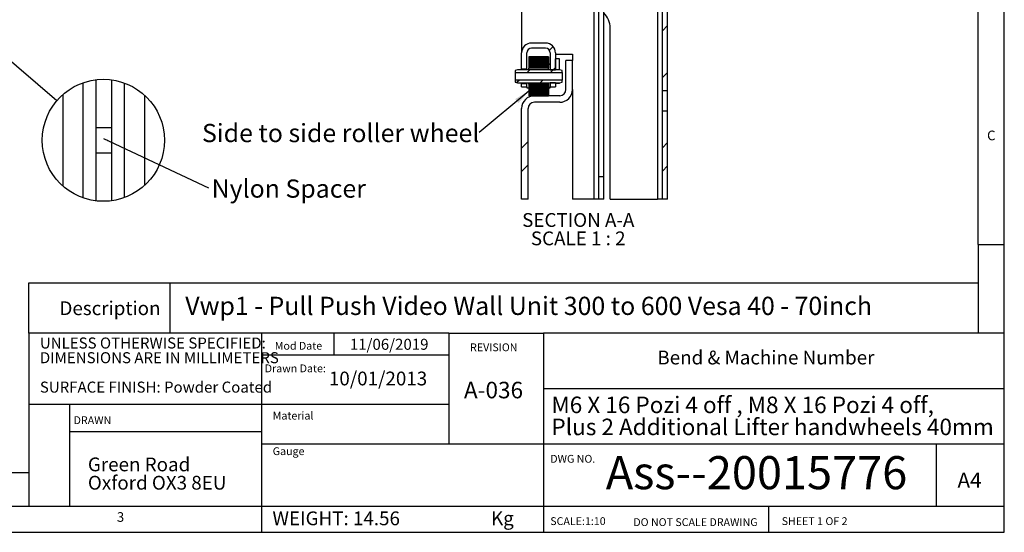
# Model space of a CAD drawing. Extents: x 5 to 292, y 5 to 205.
# Drawn here: x 103 to 292, y 5 to 103 of the extents above; entities that cross this region are included whole.
import ezdxf

# ---------------------------------------------------------------- set-up
doc = ezdxf.new("R2010")
doc.units = 0
doc.layers.get('0').update_dxf_attribs({"linetype": 'CONTINUOUS'})
doc.styles.add('SLDTEXTSTYLE0', font='TXT', dxfattribs={"width": 0.675})
doc.styles.add('SLDTEXTSTYLE1', font='TXT', dxfattribs={"width": 0.75})
doc.styles.add('SLDTEXTSTYLE2', font='TXT', dxfattribs={"width": 0.605})
doc.styles.add('SLDTEXTSTYLE3', font='TXT', dxfattribs={"width": 0.6875})
doc.styles.add('SLDTEXTSTYLE4', font='TXT', dxfattribs={"width": 0.695833})
doc.styles.add('SLDTEXTSTYLE5', font='TXT', dxfattribs={"width": 0.681818})
doc.dimstyles.new('SLDDIMSTYLE2', dxfattribs={"dimtxt": 0.18, "dimasz": 3, "dimexe": 0, "dimexo": 0.0625, "dimgap": 0, "dimtad": 0, "dimtih": 1, "dimtoh": 1, "dimdec": 0, "dimrnd": 1e-09, "dimzin": 0, "dimtxsty": 'STANDARD', "dimblk1": 'NONE', "dimblk2": 'NONE', "dimsah": 1, "dimcen": 0.09, "dimazin": 3, "dimtfac": 3, "dimtdec": 0, "dimtofl": 0, "dimtmove": 0, "dimatfit": 3, "dimtolj": 1, "dimtzin": 0})
doc.dimstyles.new('SLDDIMSTYLE3', dxfattribs={"dimtxt": 0.18, "dimasz": 0.9, "dimexe": 0, "dimexo": 0.0625, "dimgap": 0, "dimtad": 0, "dimtih": 1, "dimtoh": 1, "dimdec": 0, "dimrnd": 1e-09, "dimzin": 0, "dimtxsty": 'STANDARD', "dimblk1": 'DOT', "dimblk2": 'DOT', "dimsah": 1, "dimcen": 0.09, "dimazin": 3, "dimtfac": 0.9, "dimtdec": 0, "dimtofl": 0, "dimtmove": 0, "dimatfit": 3, "dimtolj": 1, "dimtzin": 0})
doc.dimstyles.new('SLDDIMSTYLE5', dxfattribs={"dimtxt": 0.18, "dimasz": 3, "dimexe": 0, "dimexo": 0.0625, "dimgap": 0, "dimtad": 0, "dimtih": 1, "dimtoh": 1, "dimdec": 0, "dimrnd": 1e-09, "dimzin": 0, "dimtxsty": 'STANDARD', "dimsah": 1, "dimcen": 0.09, "dimazin": 3, "dimtfac": 3, "dimtdec": 0, "dimtofl": 0, "dimtmove": 0, "dimatfit": 3, "dimtolj": 1, "dimtzin": 0})

# ---------------------------------------------------------------- blocks, each defined once
blk = doc.blocks.new('SW_NOTE_0')
at = {"color": 0, "linetype": 'CONTINUOUS', "char_height": 3.175, "attachment_point": 1}
for s, insert, style in [('M6 X 16 Pozi 4 off , M8 X 16 Pozi 4 off,', (0, 4.09), 'SLDTEXTSTYLE0'), ('Plus 2 Additional Lifter handwheels 40mm', (0, -0.14), 'SLDTEXTSTYLE1')]:
    blk.add_mtext(s, dxfattribs=dict(at, insert=insert, style=style))
blk = doc.blocks.new('SW_NOTE_1')
at = {"color": 0, "linetype": 'CONTINUOUS', "char_height": 2.1167, "attachment_point": 1, "style": 'SLDTEXTSTYLE2'}
for s, insert in [('UNLESS OTHERWISE SPECIFIED:', (0, 2.73)), ('DIMENSIONS ARE IN MILLIMETERS', (0, -0.09)), ('SURFACE FINISH: Powder Coated', (0, -5.74))]:
    blk.add_mtext(s, dxfattribs=dict(at, insert=insert))
blk = doc.blocks.new('SW_NOTE_2')
at = {"color": 0, "linetype": 'CONTINUOUS', "attachment_point": 1, "style": 'SLDTEXTSTYLE1'}
for s, insert, char_height in [('Green Road', (0, -0.12), 2.646), ('Oxford OX3 8EU', (0, -3.64), 2.6458)]:
    blk.add_mtext(s, dxfattribs=dict(at, insert=insert, char_height=char_height))
blk = doc.blocks.new('_NONE')
blk = doc.blocks.new('SW_NOTE_3')
at = {"color": 0, "linetype": 'CONTINUOUS', "insert": (0.61, 1.61), "char_height": 3.5, "attachment_point": 1, "style": 'SLDTEXTSTYLE1'}
blk.add_mtext('Nylon Spacer', dxfattribs=at)
blk = doc.blocks.new('_DOT')
at = {"color": 0, "linetype": 'BYBLOCK'}
blk.add_line((-0.5, 0), (-1, 0), dxfattribs=at)
at = {"color": 0, "linetype": 'BYBLOCK', "const_width": 0.5}
blk.add_lwpolyline([(-0.25, 0, 1), (0.25, 0, 1)], format="xyb", close=True, dxfattribs=at)
blk = doc.blocks.new('SW_NOTE_4')
at = {"color": 0, "linetype": 'CONTINUOUS', "char_height": 2.6458, "attachment_point": 2}
for s, insert, style in [('SECTION A-A', (10.71, 3.41), 'SLDTEXTSTYLE1'), ('SCALE 1 : 2', (10.7, -0.12), 'SLDTEXTSTYLE5')]:
    blk.add_mtext(s, dxfattribs=dict(at, insert=insert, style=style))
blk = doc.blocks.new('SW_NOTE_5')
at = {"color": 0, "linetype": 'CONTINUOUS', "insert": (-53.2, 1.65), "char_height": 3.5, "attachment_point": 1, "style": 'SLDTEXTSTYLE1'}
blk.add_mtext('Side to side roller wheel', dxfattribs=at)

msp = doc.modelspace()

# ---------------------------------------------------------------- linework, layer by layer
at = {"color": 7, "linetype": 'CONTINUOUS'}
for p, q in [((292, 77.25), (292, 205)), ((287, 60.25), (287, 200)), ((213.23, 121.197), (213.23, 68.97)), ((214.13, 121.197), (214.13, 73.36)), ((215.13, 73.36), (215.13, 121.197)), ((225.48, 116.4), (225.48, 68.97)), ((226.38, 89.859), (226.38, 110.861)), ((227.38, 89.859), (227.38, 110.861)), ((199.38, 106.108), (199.38, 97.06)), ((227.38, 102.315), (226.38, 101.315)), ((216.38, 68.97), (216.38, 101.858)), ((203.98, 98.96), (201.28, 98.96)), ((205.412, 98.308), (204.702, 97.598)), ((199.38, 93.959), (199.38, 97.06)), ((200.38, 93.959), (200.38, 97.06)), ((203.98, 97.96), (201.28, 97.96)), ((204.88, 97.06), (204.88, 93.834)), ((205.88, 97.06), (205.88, 93.834)), ((205.88, 96.86), (209.13, 96.86)), ((209.13, 96.86), (209.13, 95.585)), ((200.913, 96.335), (200.755, 96.177)), ((201.334, 96.335), (200.755, 95.756)), ((201.755, 96.335), (200.755, 95.335)), ((202.176, 96.335), (200.755, 94.914)), ((202.597, 96.335), (200.755, 94.493)), ((201.053, 96.335), (200.755, 96.036)), ((201.474, 96.335), (200.755, 95.615)), ((201.895, 96.335), (200.755, 95.194)), ((202.316, 96.335), (200.755, 94.773)), ((202.737, 96.335), (200.755, 94.353)), ((204.505, 96.335), (200.755, 96.335)), ((200.755, 96.335), (200.755, 94.134)), ((203.018, 96.335), (200.817, 94.134)), ((203.158, 96.335), (200.957, 94.134)), ((203.439, 96.335), (201.238, 94.134)), ((203.579, 96.335), (201.378, 94.134)), ((203.859, 96.335), (201.659, 94.134)), ((204, 96.335), (201.799, 94.134)), ((204.28, 96.335), (202.08, 94.134)), ((204.421, 96.335), (202.22, 94.134)), ((204.505, 96.138), (202.501, 94.134)), ((204.505, 95.998), (202.641, 94.134)), ((204.505, 95.717), (202.922, 94.134)), ((204.505, 95.577), (203.062, 94.134)), ((204.505, 95.296), (203.343, 94.134)), ((204.505, 95.156), (203.483, 94.134)), ((204.505, 94.875), (203.764, 94.134)), ((204.505, 94.735), (203.904, 94.134)), ((204.505, 96.335), (204.505, 94.134)), ((204.762, 94.968), (204.505, 94.71)), ((206.63, 95.935), (205.885, 95.935)), ((205.885, 93.834), (205.885, 95.935)), ((206.63, 93.834), (206.63, 95.935)), ((207.88, 90.035), (207.88, 95.585)), ((209.13, 95.585), (207.88, 95.585)), ((209.13, 90.035), (209.13, 95.585)), ((198.58, 93.834), (198.13, 93.708)), ((198.13, 93.708), (198.13, 93.333)), ((198.13, 93.333), (207.13, 93.333)), ((198.13, 93.333), (198.13, 91.838)), ((206.68, 93.834), (198.58, 93.834)), ((199.38, 93.959), (199.38, 93.834)), ((200.38, 93.959), (199.38, 93.959)), ((200.38, 93.959), (200.38, 93.834)), ((200.938, 93.834), (200.437, 93.333)), ((204.505, 94.134), (200.755, 94.134)), ((200.755, 93.834), (200.755, 94.134)), ((204.505, 94.454), (204.184, 94.134)), ((204.505, 94.314), (204.325, 94.134)), ((204.505, 93.834), (204.505, 94.134)), ((204.88, 93.834), (205.88, 93.834)), ((205.428, 93.834), (204.927, 93.333)), ((205.88, 94.286), (205.428, 93.834)), ((207.13, 93.708), (206.68, 93.834)), ((207.13, 93.333), (207.13, 93.708)), ((207.13, 93.333), (207.13, 91.838)), ((227.38, 93.335), (226.38, 92.335)), ((117.649, 91.916), (117.649, 68.661)), ((120.749, 68.683), (120.749, 91.894)), ((207.13, 91.838), (198.13, 91.838)), ((198.13, 91.838), (198.13, 91.462)), ((198.13, 91.462), (198.58, 91.337)), ((198.942, 91.838), (198.471, 91.367)), ((198.58, 91.337), (206.68, 91.337)), ((199.38, 91.337), (199.38, 91.212)), ((199.38, 91.212), (200.38, 91.212)), ((199.38, 90.585), (199.38, 91.212)), ((200.38, 91.337), (200.38, 91.212)), ((200.38, 90.585), (200.38, 91.212)), ((200.755, 91.036), (200.755, 91.337)), ((201.087, 91.036), (200.755, 90.704)), ((201.508, 91.036), (200.755, 90.283)), ((201.929, 91.036), (200.755, 89.862)), ((202.35, 91.036), (200.755, 89.441)), ((202.771, 91.036), (200.755, 89.02)), ((200.806, 91.036), (200.755, 90.985)), ((201.227, 91.036), (200.755, 90.564)), ((201.648, 91.036), (200.755, 90.143)), ((202.069, 91.036), (200.755, 89.722)), ((202.49, 91.036), (200.755, 89.301)), ((202.911, 91.036), (200.755, 88.88)), ((200.755, 91.036), (204.505, 91.036)), ((200.755, 91.036), (200.755, 88.836)), ((203.192, 91.036), (200.991, 88.836)), ((203.332, 91.036), (201.131, 88.836)), ((203.613, 91.036), (201.412, 88.836)), ((203.753, 91.036), (201.552, 88.836)), ((204.034, 91.036), (201.833, 88.836)), ((204.174, 91.036), (201.973, 88.836)), ((204.455, 91.036), (202.254, 88.836)), ((204.505, 90.946), (202.394, 88.836)), ((203.432, 91.838), (202.931, 91.337)), ((204.505, 91.036), (204.505, 91.337)), ((204.505, 91.036), (204.505, 88.836)), ((205.88, 91.337), (204.88, 91.337)), ((204.88, 91.337), (204.88, 90.585)), ((205.88, 91.337), (205.88, 90.585)), ((205.885, 91.235), (205.885, 91.337)), ((205.885, 91.235), (206.63, 91.235)), ((206.63, 91.235), (206.63, 91.337)), ((206.68, 91.337), (207.13, 91.462)), ((207.13, 91.462), (207.13, 91.838)), ((111.399, 71.471), (111.399, 89.106)), ((126.999, 88.964), (126.999, 71.613)), ((199.38, 90.585), (200.38, 90.585)), ((200.38, 90.585), (200.38, 90.36)), ((200.38, 90.36), (200.755, 90.36)), ((200.755, 88.836), (204.505, 88.836)), ((206.68, 88.835), (201.83, 88.835)), ((204.505, 90.666), (202.675, 88.836)), ((204.505, 90.525), (202.815, 88.836)), ((204.505, 90.245), (203.096, 88.836)), ((204.505, 90.104), (203.236, 88.836)), ((204.505, 89.824), (203.517, 88.836)), ((204.505, 89.684), (203.657, 88.836)), ((204.505, 89.403), (203.938, 88.836)), ((204.505, 89.263), (204.078, 88.836)), ((204.505, 88.982), (204.359, 88.836)), ((204.505, 88.842), (204.499, 88.836)), ((204.505, 90.36), (204.88, 90.36)), ((204.88, 90.585), (205.88, 90.585)), ((204.88, 90.36), (204.88, 90.585)), ((209.13, 90.035), (209.13, 68.97)), ((226.38, 89.859), (227.38, 89.859)), ((226.38, 85.861), (226.38, 89.859)), ((227.38, 85.861), (227.38, 89.859)), ((206.68, 87.585), (201.83, 87.585)), ((199.38, 68.97), (199.38, 86.385)), ((200.63, 68.97), (200.63, 86.385)), ((227.38, 85.861), (226.38, 85.861)), ((226.38, 68.97), (226.38, 85.861)), ((227.38, 68.97), (227.38, 85.861)), ((120.749, 82.689), (117.649, 82.689)), ((200.63, 80.056), (199.38, 78.806)), ((227.38, 79.865), (226.38, 78.865)), ((117.649, 77.889), (120.749, 77.889)), ((292, 5), (292, 77.25)), ((200.63, 75.565), (199.38, 74.315)), ((227.38, 75.375), (226.38, 74.375)), ((214.13, 73.36), (214.13, 68.97)), ((214.13, 73.36), (215.13, 73.36)), ((215.13, 68.97), (215.13, 73.36)), ((200.63, 68.97), (199.38, 68.97)), ((213.23, 68.97), (209.13, 68.97)), ((214.13, 68.97), (213.23, 68.97)), ((215.13, 68.97), (214.13, 68.97)), ((216.38, 68.97), (225.48, 68.97)), ((226.38, 68.97), (225.48, 68.97)), ((227.38, 68.97), (226.38, 68.97)), ((287, 60.25), (292, 60.25)), ((287, 60.25), (287, 43.25)), ((104.8, 43.25), (104.8, 52.892)), ((104.8, 52.892), (287, 52.892)), ((131.922, 43.25), (131.922, 52.892)), ((185.4, 43.25), (104.8, 43.25)), ((104.8, 43.25), (104.8, 10)), ((149.455, 43.25), (149.455, 39)), ((163.417, 39), (163.417, 43.25)), ((185.4, 43.25), (203.6, 43.25)), ((185.4, 43.25), (185.4, 22)), ((292, 43.25), (203.6, 43.25)), ((203.6, 43.25), (203.6, 22)), ((185.4, 39), (149.455, 39)), ((149.455, 39), (149.455, 29.545)), ((203.6, 32.625), (292, 32.625)), ((185.4, 29.545), (104.8, 29.545)), ((112.6, 29.545), (112.6, 10)), ((149.455, 29.545), (149.455, 10)), ((112.6, 24.338), (149.455, 24.338)), ((149.455, 22), (292, 22)), ((203.6, 22), (203.6, 5)), ((279, 10), (279, 22)), ((10, 16.498), (104.8, 16.498)), ((10, 10), (159.4, 10)), ((149.455, 10), (149.455, 5)), ((159.4, 10), (292, 10)), ((246.721, 10), (246.721, 5)), ((5, 5), (292, 5))]:
    msp.add_line(p, q, dxfattribs=at)
at = {"color": 8, "linetype": 'CONTINUOUS'}
for p, q in [((115.199, 91.333), (115.199, 69.244)), ((123.199, 69.302), (123.199, 91.275))]:
    msp.add_line(p, q, dxfattribs=at)
at = {"color": 7, "linetype": 'CONTINUOUS'}
msp.add_circle((119.12, 80.289), 11.72, dxfattribs=at)
for centre, radius, start, end in [((212.38, 101.858), 4, 0, 46.56746), ((201.28, 97.06), 1.9, 90, 180), ((203.98, 97.06), 1.9, 0, 90), ((201.28, 97.06), 0.9, 90, 180), ((203.98, 97.06), 0.9, 0, 90), ((203.535, 93.585), 3.32, 44.93898, 45.06102), ((203.535, 93.585), 3.32, 314.93898, 315.06102), ((201.83, 86.385), 2.45, 90, 180), ((206.68, 90.035), 1.2, 270, 0), ((206.68, 90.035), 2.45, 270, 0), ((201.83, 86.385), 1.2, 90, 180)]:
    msp.add_arc(centre, radius, start, end, dxfattribs=at)
for points, knots in [([(204.777, 94.96), (204.775, 94.96), (204.761, 94.96), (204.766, 94.96), (204.77, 94.96)], [0, 0, 0, 0, 0.1333654, 1, 1, 1, 1]), ([(204.88, 95.064), (204.861, 95.045), (204.827, 95.01), (204.793, 94.976), (204.777, 94.96)], [0, 0, 0, 0, 0.5541726, 1, 1, 1, 1])]:
    msp.add_open_spline(points, degree=3, knots=knots, dxfattribs=at)

# ---------------------------------------------------------------- block references
for name, p in [('SW_NOTE_5', (191.248, 81.784)), ('SW_NOTE_3', (139.284, 71.154)), ('SW_NOTE_4', (199.535, 62.895)), ('SW_NOTE_1', (106.935, 39.685)), ('SW_NOTE_0', (205.093, 26.974)), ('SW_NOTE_2', (116.15, 19.487))]:
    msp.add_blockref(name, p, dxfattribs=at)

# ---------------------------------------------------------------- texts
for s, insert, char_height, attachment_point, style in [('C', (288.693, 82.15), 1.852, 1, 'SLDTEXTSTYLE1'), ('Description', (110.699, 49.362), 2.64583, 1, 'SLDTEXTSTYLE2'), ('Vwp1 - Pull Push Video Wall Unit 300 to 600 Vesa 40 - 70inch', (134.834, 50.24), 3.5, 1, 'SLDTEXTSTYLE4'), ('Mod Date', (152.015, 41.576), 1.5, 1, 'SLDTEXTSTYLE1'), ('11/06/2019', (181.506, 42.165), 2.1167, 3, 'SLDTEXTSTYLE1'), ('REVISION', (189.485, 41.278), 1.5, 1, 'SLDTEXTSTYLE1'), ('Bend & Machine Number', (225.421, 39.894), 2.64583, 1, 'SLDTEXTSTYLE2'), ('Drawn Date:', (150.085, 37.233), 1.5, 1, 'SLDTEXTSTYLE1'), ('10/01/2013', (171.83, 35.865), 2.6458, 2, 'SLDTEXTSTYLE2'), ('A-036', (193.982, 33.91), 3.175, 2, 'SLDTEXTSTYLE2'), ('DRAWN', (113.407, 27.283), 1.5, 1, 'SLDTEXTSTYLE1'), ('Material', (151.616, 28.158), 1.5, 1, 'SLDTEXTSTYLE1'), ('Gauge', (151.616, 21.331), 1.5, 1, 'SLDTEXTSTYLE1'), ('DWG NO.', (204.874, 19.869), 1.5, 1, 'SLDTEXTSTYLE1'), ('Ass--20015776', (244.449, 19.632), 6.35, 2, 'SLDTEXTSTYLE1'), ('A4', (283.017, 16.478), 2.9104, 1, 'SLDTEXTSTYLE1'), ('3', (121.714, 8.87), 1.852, 1, 'SLDTEXTSTYLE1'), ('WEIGHT: 14.56', (151.57, 9.007), 2.64583, 1, 'SLDTEXTSTYLE1'), ('Kg', (193.508, 9.015), 2.6458, 1, 'SLDTEXTSTYLE1'), ('SCALE:1:10', (204.874, 7.9), 1.5, 1, 'SLDTEXTSTYLE1'), ('DO NOT SCALE DRAWING', (220.81, 7.707), 1.5, 1, 'SLDTEXTSTYLE1'), ('SHEET 1 OF 2', (249.278, 7.9), 1.5, 1, 'SLDTEXTSTYLE3')]:
    msp.add_mtext(s, dxfattribs=dict(at, insert=insert, char_height=char_height, attachment_point=attachment_point, style=style))

# ---------------------------------------------------------------- leaders
at = {"color": 7, "linetype": 'CONTINUOUS', "has_arrowhead": 0}
msp.add_leader([(110.205, 87.896), (97.489, 98.747)], dimstyle='SLDDIMSTYLE2', dxfattribs=at)
at = {"color": 7, "linetype": 'CONTINUOUS'}
for points, dimstyle in [([(200.755, 89.75), (191.248, 81.784)], 'SLDDIMSTYLE5'), ([(119.16, 80.621), (139.284, 71.154)], 'SLDDIMSTYLE3')]:
    msp.add_leader(points, dimstyle=dimstyle, dxfattribs=at)

doc.saveas('drawing.dxf')
